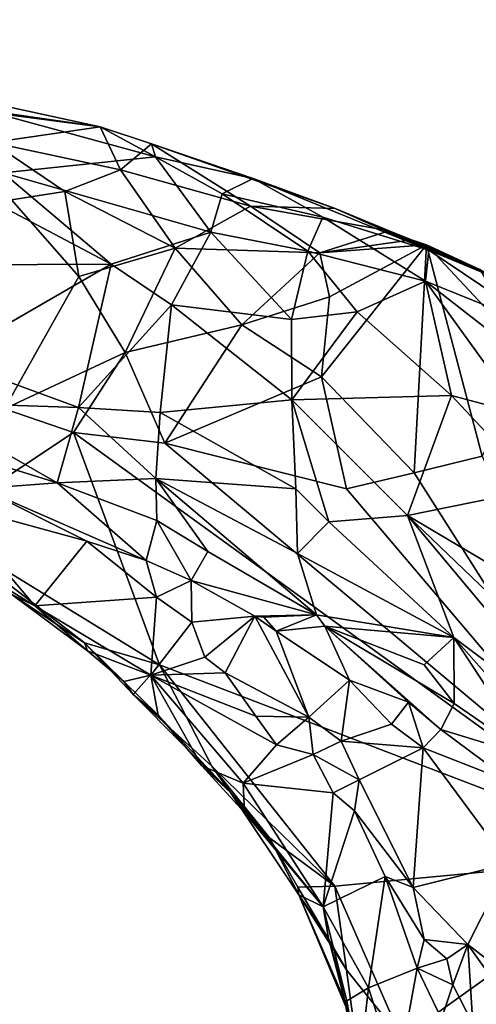
# Model space of a CAD drawing. Units: metres. Extents: x 22.9 to 30.4, y -19.6 to 16.
# Drawn here: x 26.5 to 27.2, y -4 to -2.5 of the extents above; entities that cross this region are included whole.
import ezdxf

# ---------------------------------------------------------------- set-up
doc = ezdxf.new("R2010")
doc.units = ezdxf.units.M

msp = doc.modelspace()

# ---------------------------------------------------------------- linework, layer by layer
at = {"layer": '1'}
for points in [[(27.192, -2.2904, 0.4148), (27.2758, -2.4873, 0.3467), (27.3598, -2.5002, 0.4127)], [(27.192, -2.2904, 0.4148), (27.3598, -2.5002, 0.4127), (27.3362, -2.3584, 0.4584)], [(26.1746, -2.565, 0.2513), (26.4583, -2.6405, 0.3456), (26.6216, -2.6618, 0.2459)], [(26.1746, -2.565, 0.2513), (26.6216, -2.6618, 0.2459), (26.2602, -2.6099, 0.0645)], [(26.4536, -2.6861, -0.0155), (26.2602, -2.6099, 0.0645), (26.6216, -2.6618, 0.2459)], [(26.4583, -2.6405, 0.3456), (26.4708, -2.7336, 0.4667), (26.7079, -2.7088, 0.3485)], [(26.6216, -2.6618, 0.2459), (26.4583, -2.6405, 0.3456), (26.7079, -2.7088, 0.3485)], [(26.4536, -2.6861, -0.0155), (26.6216, -2.6618, 0.2459), (26.6535, -2.7289, 0.0578)], [(26.6216, -2.6618, 0.2459), (26.7079, -2.7088, 0.3485), (26.7016, -2.6882, 0.2148)], [(26.6535, -2.7289, 0.0578), (26.6216, -2.6618, 0.2459), (26.7016, -2.6882, 0.2148)], [(26.4536, -2.6861, -0.0155), (26.5668, -2.7625, -0.073), (26.4835, -2.7753, -0.2038)], [(26.6535, -2.7289, 0.0578), (26.5668, -2.7625, -0.073), (26.4536, -2.6861, -0.0155)], [(26.6535, -2.7289, 0.0578), (26.7016, -2.6882, 0.2148), (26.8558, -2.7852, 0.054)], [(26.7016, -2.6882, 0.2148), (26.7079, -2.7088, 0.3485), (26.8598, -2.7423, 0.26)], [(26.7016, -2.6882, 0.2148), (26.8598, -2.7423, 0.26), (26.9878, -2.7888, 0.158)], [(26.9878, -2.7888, 0.158), (26.8558, -2.7852, 0.054), (26.7016, -2.6882, 0.2148)], [(26.4708, -2.7336, 0.4667), (26.7941, -2.826, 0.4726), (26.7079, -2.7088, 0.3485)], [(26.7079, -2.7088, 0.3485), (26.7941, -2.826, 0.4726), (26.8117, -2.7661, 0.3927)], [(26.8598, -2.7423, 0.26), (26.7079, -2.7088, 0.3485), (26.8117, -2.7661, 0.3927)], [(26.5668, -2.7625, -0.073), (26.6535, -2.7289, 0.0578), (26.7384, -2.8509, -0.0768)], [(26.7384, -2.8509, -0.0768), (26.6535, -2.7289, 0.0578), (26.8558, -2.7852, 0.054)], [(26.3988, -2.7492, 0.4939), (26.6389, -2.8757, 0.531), (26.4708, -2.7336, 0.4667)], [(26.4708, -2.7336, 0.4667), (26.6389, -2.8757, 0.531), (26.7941, -2.826, 0.4726)], [(26.8598, -2.7423, 0.26), (26.8117, -2.7661, 0.3927), (26.9685, -2.8026, 0.3662)], [(26.8598, -2.7423, 0.26), (26.9685, -2.8026, 0.3662), (27.1336, -2.8538, 0.2848)], [(26.9878, -2.7888, 0.158), (26.8598, -2.7423, 0.26), (27.1336, -2.8538, 0.2848)], [(26.2946, -2.8772, 0.5387), (26.6389, -2.8757, 0.531), (26.3988, -2.7492, 0.4939)], [(26.5883, -2.8948, -0.1503), (26.4835, -2.7753, -0.2038), (26.5668, -2.7625, -0.073)], [(26.5668, -2.7625, -0.073), (26.7384, -2.8509, -0.0768), (26.5883, -2.8948, -0.1503)], [(26.9448, -2.8557, 0.4414), (26.8117, -2.7661, 0.3927), (26.7941, -2.826, 0.4726)], [(26.8117, -2.7661, 0.3927), (26.9448, -2.8557, 0.4414), (26.9685, -2.8026, 0.3662)], [(26.4729, -3.101, -0.2025), (26.4835, -2.7753, -0.2038), (26.5883, -2.8948, -0.1503)], [(26.9636, -2.8581, -0.0603), (26.7384, -2.8509, -0.0768), (26.8558, -2.7852, 0.054)], [(26.9878, -2.7888, 0.158), (27.0716, -2.8236, 0.0577), (26.8558, -2.7852, 0.054)], [(26.8558, -2.7852, 0.054), (27.0716, -2.8236, 0.0577), (26.9636, -2.8581, -0.0603)], [(27.2256, -2.8924, 0.2451), (26.9878, -2.7888, 0.158), (27.1336, -2.8538, 0.2848)], [(26.9878, -2.7888, 0.158), (27.2256, -2.8924, 0.2451), (27.0716, -2.8236, 0.0577)], [(27.1281, -2.9019, 0.409), (26.9685, -2.8026, 0.3662), (26.9448, -2.8557, 0.4414)], [(26.9685, -2.8026, 0.3662), (27.1281, -2.9019, 0.409), (27.1336, -2.8538, 0.2848)], [(26.6389, -2.8757, 0.531), (26.7328, -2.9389, 0.5376), (26.7941, -2.826, 0.4726)], [(26.7941, -2.826, 0.4726), (26.7328, -2.9389, 0.5376), (26.9196, -2.9617, 0.5222)], [(26.7941, -2.826, 0.4726), (26.9196, -2.9617, 0.5222), (26.9448, -2.8557, 0.4414)], [(26.9636, -2.8581, -0.0603), (27.0716, -2.8236, 0.0577), (27.1066, -2.8377, -0.0142)], [(27.2256, -2.8924, 0.2451), (27.1066, -2.8377, -0.0142), (27.0716, -2.8236, 0.0577)], [(26.6605, -3.0134, -0.1678), (26.5883, -2.8948, -0.1503), (26.7384, -2.8509, -0.0768)], [(26.8422, -2.9699, -0.142), (26.6605, -3.0134, -0.1678), (26.7384, -2.8509, -0.0768)], [(26.9636, -2.8581, -0.0603), (26.8422, -2.9699, -0.142), (26.7384, -2.8509, -0.0768)], [(26.9636, -2.8581, -0.0603), (27.1066, -2.8377, -0.0142), (27.1297, -2.8458, -0.1322)], [(27.1297, -2.8458, -0.1322), (26.9786, -2.9266, -0.1322), (26.9636, -2.8581, -0.0603)], [(27.1297, -2.8458, -0.1322), (27.1104, -3.2007, -0.2053), (26.9663, -3.0513, -0.1728)], [(26.9786, -2.9266, -0.1322), (27.1297, -2.8458, -0.1322), (26.9663, -3.0513, -0.1728)], [(27.2126, -2.884, -0.0516), (27.1066, -2.8377, -0.0142), (27.2256, -2.8924, 0.2451)], [(27.1066, -2.8377, -0.0142), (27.2126, -2.884, -0.0516), (27.1297, -2.8458, -0.1322)], [(27.1104, -3.2007, -0.2053), (27.1297, -2.8458, -0.1322), (27.2166, -3.1749, -0.2062)], [(27.1297, -2.8458, -0.1322), (27.2917, -3.0189, -0.1438), (27.2166, -3.1749, -0.2062)], [(27.2917, -3.0189, -0.1438), (27.1297, -2.8458, -0.1322), (27.2126, -2.884, -0.0516)], [(26.8422, -2.9699, -0.142), (26.9636, -2.8581, -0.0603), (26.9786, -2.9266, -0.1322)], [(26.9448, -2.8557, 0.4414), (26.9196, -2.9617, 0.5222), (27.0218, -2.9501, 0.4947)], [(27.1281, -2.9019, 0.409), (26.9448, -2.8557, 0.4414), (27.0218, -2.9501, 0.4947)], [(27.1336, -2.8538, 0.2848), (27.1281, -2.9019, 0.409), (27.3207, -2.9799, 0.3612)], [(27.1336, -2.8538, 0.2848), (27.3207, -2.9799, 0.3612), (27.2256, -2.8924, 0.2451)], [(26.2946, -2.8772, 0.5387), (26.3826, -3.0238, 0.5351), (26.6389, -2.8757, 0.531)], [(26.6389, -2.8757, 0.531), (26.3826, -3.0238, 0.5351), (26.5879, -3.0991, 0.5377)], [(26.6389, -2.8757, 0.531), (26.5879, -3.0991, 0.5377), (26.7328, -2.9389, 0.5376)], [(26.6605, -3.0134, -0.1678), (26.4729, -3.101, -0.2025), (26.5883, -2.8948, -0.1503)], [(27.0218, -2.9501, 0.4947), (27.1688, -3.0804, 0.5294), (27.1281, -2.9019, 0.409)], [(27.3207, -2.9799, 0.3612), (27.1281, -2.9019, 0.409), (27.3707, -3.0909, 0.4665)], [(27.1281, -2.9019, 0.409), (27.1688, -3.0804, 0.5294), (27.2778, -3.1091, 0.5115)], [(27.1281, -2.9019, 0.409), (27.2778, -3.1091, 0.5115), (27.3707, -3.0909, 0.4665)], [(26.9786, -2.9266, -0.1322), (26.9663, -3.0513, -0.1728), (26.8422, -2.9699, -0.142)], [(26.5879, -3.0991, 0.5377), (26.7149, -3.1069, 0.549), (26.7328, -2.9389, 0.5376)], [(26.7328, -2.9389, 0.5376), (26.7149, -3.1069, 0.549), (26.9202, -3.0868, 0.5548)], [(26.9196, -2.9617, 0.5222), (26.7328, -2.9389, 0.5376), (26.9202, -3.0868, 0.5548)], [(26.9196, -2.9617, 0.5222), (26.9202, -3.0868, 0.5548), (27.0218, -2.9501, 0.4947)], [(27.0218, -2.9501, 0.4947), (26.9202, -3.0868, 0.5548), (27.1688, -3.0804, 0.5294)], [(26.7221, -3.1544, -0.2031), (26.6605, -3.0134, -0.1678), (26.8422, -2.9699, -0.142)], [(26.9663, -3.0513, -0.1728), (26.7221, -3.1544, -0.2031), (26.8422, -2.9699, -0.142)], [(26.6605, -3.0134, -0.1678), (26.5801, -3.1377, -0.2027), (26.4729, -3.101, -0.2025)], [(26.5801, -3.1377, -0.2027), (26.6605, -3.0134, -0.1678), (26.7221, -3.1544, -0.2031)], [(26.3826, -3.0238, 0.5351), (26.3353, -3.0907, 0.4989), (26.5879, -3.0991, 0.5377)], [(26.7221, -3.1544, -0.2031), (26.9663, -3.0513, -0.1728), (27.0052, -3.2256, -0.2045)], [(26.9663, -3.0513, -0.1728), (27.1104, -3.2007, -0.2053), (27.0052, -3.2256, -0.2045)], [(26.9202, -3.0868, 0.5548), (27.1004, -3.2672, 0.5668), (27.1688, -3.0804, 0.5294)], [(27.1688, -3.0804, 0.5294), (27.1004, -3.2672, 0.5668), (27.3048, -3.2256, 0.5492)], [(27.1688, -3.0804, 0.5294), (27.3048, -3.2256, 0.5492), (27.2778, -3.1091, 0.5115)], [(26.3353, -3.0907, 0.4989), (26.3937, -3.1665, 0.4431), (26.5545, -3.2161, 0.4542)], [(26.3353, -3.0907, 0.4989), (26.5545, -3.2161, 0.4542), (26.5879, -3.0991, 0.5377)], [(26.7149, -3.1069, 0.549), (26.9262, -3.2257, 0.553), (26.9202, -3.0868, 0.5548)], [(26.9262, -3.2257, 0.553), (26.9776, -3.2769, 0.5509), (26.9202, -3.0868, 0.5548)], [(26.9202, -3.0868, 0.5548), (26.9776, -3.2769, 0.5509), (27.1004, -3.2672, 0.5668)], [(26.3614, -3.2833, -0.1948), (26.4729, -3.101, -0.2025), (26.5801, -3.1377, -0.2027)], [(26.5879, -3.0991, 0.5377), (26.5545, -3.2161, 0.4542), (26.7081, -3.2094, 0.5086)], [(26.5879, -3.0991, 0.5377), (26.7081, -3.2094, 0.5086), (26.7149, -3.1069, 0.549)], [(26.9262, -3.2257, 0.553), (26.7149, -3.1069, 0.549), (26.7081, -3.2094, 0.5086)], [(26.7142, -3.4993, -0.2022), (26.3614, -3.2833, -0.1948), (26.5801, -3.1377, -0.2027)], [(26.7142, -3.4993, -0.2022), (26.5801, -3.1377, -0.2027), (27.4895, -3.7962, -0.2062)], [(26.5801, -3.1377, -0.2027), (26.7221, -3.1544, -0.2031), (27.4895, -3.7962, -0.2062)], [(27.4895, -3.7962, -0.2062), (26.7221, -3.1544, -0.2031), (27.0052, -3.2256, -0.2045)], [(26.3937, -3.1665, 0.4431), (26.4369, -3.225, 0.3425), (26.5545, -3.2161, 0.4542)], [(27.4895, -3.7962, -0.2062), (27.1104, -3.2007, -0.2053), (27.2166, -3.1749, -0.2062)], [(27.4895, -3.7962, -0.2062), (27.0052, -3.2256, -0.2045), (27.1104, -3.2007, -0.2053)], [(26.5545, -3.2161, 0.4542), (26.4369, -3.225, 0.3425), (26.6933, -3.3371, 0.3078)], [(26.5545, -3.2161, 0.4542), (26.7101, -3.275, 0.4587), (26.7081, -3.2094, 0.5086)], [(26.5545, -3.2161, 0.4542), (26.6933, -3.3371, 0.3078), (26.7101, -3.275, 0.4587)], [(26.7101, -3.275, 0.4587), (26.7891, -3.3229, 0.4469), (26.7081, -3.2094, 0.5086)], [(26.7081, -3.2094, 0.5086), (26.7891, -3.3229, 0.4469), (26.9585, -3.4215, 0.4463)], [(26.7081, -3.2094, 0.5086), (26.9585, -3.4215, 0.4463), (26.9289, -3.3264, 0.5132)], [(26.7081, -3.2094, 0.5086), (26.9289, -3.3264, 0.5132), (26.9262, -3.2257, 0.553)], [(26.3845, -3.248, 0.1872), (26.601, -3.3068, 0.2643), (26.4369, -3.225, 0.3425)], [(26.4369, -3.225, 0.3425), (26.601, -3.3068, 0.2643), (26.6933, -3.3371, 0.3078)], [(26.9289, -3.3264, 0.5132), (26.9776, -3.2769, 0.5509), (26.9262, -3.2257, 0.553)], [(27.1004, -3.2672, 0.5668), (27.3825, -3.4341, 0.5768), (27.3048, -3.2256, 0.5492)], [(26.3845, -3.248, 0.1872), (26.3961, -3.3312, 0.041), (26.52, -3.4076, 0.0585)], [(26.601, -3.3068, 0.2643), (26.3845, -3.248, 0.1872), (26.52, -3.4076, 0.0585)], [(26.6933, -3.3371, 0.3078), (26.7633, -3.368, 0.3035), (26.7101, -3.275, 0.4587)], [(26.7633, -3.368, 0.3035), (26.7891, -3.3229, 0.4469), (26.7101, -3.275, 0.4587)], [(26.9776, -3.2769, 0.5509), (26.9289, -3.3264, 0.5132), (27.1724, -3.4571, 0.5365)], [(26.9776, -3.2769, 0.5509), (27.1724, -3.4571, 0.5365), (27.1004, -3.2672, 0.5668)], [(27.1724, -3.4571, 0.5365), (27.4056, -3.6319, 0.544), (27.1004, -3.2672, 0.5668)], [(27.1004, -3.2672, 0.5668), (27.4056, -3.6319, 0.544), (27.5138, -3.6635, 0.5737)], [(27.3825, -3.4341, 0.5768), (27.1004, -3.2672, 0.5668), (27.5138, -3.6635, 0.5737)], [(26.4844, -3.3898, -0.1905), (26.3614, -3.2833, -0.1948), (26.5971, -3.4651, -0.1835)], [(26.5971, -3.4651, -0.1835), (26.3614, -3.2833, -0.1948), (26.7142, -3.4993, -0.2022)], [(26.601, -3.3068, 0.2643), (26.52, -3.4076, 0.0585), (26.7095, -3.3943, 0.2707)], [(26.601, -3.3068, 0.2643), (26.7095, -3.3943, 0.2707), (26.6933, -3.3371, 0.3078)], [(26.7891, -3.3229, 0.4469), (26.7633, -3.368, 0.3035), (26.9585, -3.4215, 0.4463)], [(26.9289, -3.3264, 0.5132), (26.9585, -3.4215, 0.4463), (27.1724, -3.4571, 0.5365)], [(26.3961, -3.3312, 0.041), (26.4844, -3.3898, -0.1905), (26.52, -3.4076, 0.0585)], [(26.6933, -3.3371, 0.3078), (26.7095, -3.3943, 0.2707), (26.7633, -3.368, 0.3035)], [(26.7633, -3.368, 0.3035), (26.7095, -3.3943, 0.2707), (26.7645, -3.4331, 0.2767)], [(26.7633, -3.368, 0.3035), (26.7645, -3.4331, 0.2767), (26.8626, -3.4237, 0.2811)], [(26.9585, -3.4215, 0.4463), (26.7633, -3.368, 0.3035), (26.8626, -3.4237, 0.2811)], [(26.6019, -3.4776, 0.0516), (26.4844, -3.3898, -0.1905), (26.5971, -3.4651, -0.1835)], [(26.4844, -3.3898, -0.1905), (26.6019, -3.4776, 0.0516), (26.52, -3.4076, 0.0585)], [(26.52, -3.4076, 0.0585), (26.7006, -3.5156, 0.106), (26.7095, -3.3943, 0.2707)], [(26.7095, -3.3943, 0.2707), (26.7006, -3.5156, 0.106), (26.7645, -3.4331, 0.2767)], [(26.52, -3.4076, 0.0585), (26.6019, -3.4776, 0.0516), (26.7006, -3.5156, 0.106)], [(26.7645, -3.4331, 0.2767), (26.7006, -3.5156, 0.106), (26.7844, -3.4874, 0.2715)], [(26.7645, -3.4331, 0.2767), (26.7844, -3.4874, 0.2715), (26.8626, -3.4237, 0.2811)], [(26.7844, -3.4874, 0.2715), (26.8162, -3.5118, 0.278), (26.8626, -3.4237, 0.2811)], [(26.8626, -3.4237, 0.2811), (26.8162, -3.5118, 0.278), (26.9468, -3.5808, 0.2892)], [(26.9585, -3.4215, 0.4463), (26.8626, -3.4237, 0.2811), (26.8767, -3.4253, 0.2869)], [(26.8767, -3.4253, 0.2869), (26.8626, -3.4237, 0.2811), (26.8955, -3.447, 0.2698)], [(26.8626, -3.4237, 0.2811), (26.9468, -3.5808, 0.2892), (26.8955, -3.447, 0.2698)], [(26.9585, -3.4215, 0.4463), (26.8767, -3.4253, 0.2869), (26.8955, -3.447, 0.2698)], [(26.9585, -3.4215, 0.4463), (26.8955, -3.447, 0.2698), (26.9714, -3.4393, 0.3922)], [(27.1724, -3.4571, 0.5365), (26.9585, -3.4215, 0.4463), (26.9714, -3.4393, 0.3922)], [(26.8955, -3.447, 0.2698), (27.0101, -3.5235, 0.2619), (26.9714, -3.4393, 0.3922)], [(26.8955, -3.447, 0.2698), (26.9468, -3.5808, 0.2892), (27.0101, -3.5235, 0.2619)], [(26.9714, -3.4393, 0.3922), (27.0101, -3.5235, 0.2619), (27.1018, -3.5578, 0.2589)], [(26.9714, -3.4393, 0.3922), (27.1018, -3.5578, 0.2589), (27.1521, -3.6001, 0.2427)], [(26.9714, -3.4393, 0.3922), (27.1521, -3.6001, 0.2427), (27.1728, -3.5598, 0.4363)], [(26.9714, -3.4393, 0.3922), (27.1728, -3.5598, 0.4363), (27.1263, -3.4998, 0.4747)], [(27.1724, -3.4571, 0.5365), (26.9714, -3.4393, 0.3922), (27.1263, -3.4998, 0.4747)], [(27.1724, -3.4571, 0.5365), (27.1263, -3.4998, 0.4747), (27.1728, -3.5598, 0.4363)], [(27.1724, -3.4571, 0.5365), (27.1728, -3.5598, 0.4363), (27.2946, -3.6439, 0.4488)], [(27.1724, -3.4571, 0.5365), (27.2946, -3.6439, 0.4488), (27.3949, -3.7094, 0.4817)], [(27.4056, -3.6319, 0.544), (27.1724, -3.4571, 0.5365), (27.3949, -3.7094, 0.4817)], [(26.6019, -3.4776, 0.0516), (26.5971, -3.4651, -0.1835), (26.6586, -3.5253, 0.029)], [(26.6586, -3.5253, 0.029), (26.5971, -3.4651, -0.1835), (26.6732, -3.5455, -0.1592)], [(26.6732, -3.5455, -0.1592), (26.5971, -3.4651, -0.1835), (26.7142, -3.4993, -0.2022)], [(26.6019, -3.4776, 0.0516), (26.6586, -3.5253, 0.029), (26.7006, -3.5156, 0.106)], [(26.7844, -3.4874, 0.2715), (26.7006, -3.5156, 0.106), (26.8162, -3.5118, 0.278)], [(26.6732, -3.5455, -0.1592), (26.7142, -3.4993, -0.2022), (26.7953, -3.6572, -0.1924)], [(26.7953, -3.6572, -0.1924), (26.7142, -3.4993, -0.2022), (26.9868, -3.8441, -0.2009)], [(26.9868, -3.8441, -0.2009), (26.7142, -3.4993, -0.2022), (27.4895, -3.7962, -0.2062)], [(26.6586, -3.5253, 0.029), (26.7121, -3.5777, 0.0058), (26.7006, -3.5156, 0.106)], [(26.6586, -3.5253, 0.029), (26.6732, -3.5455, -0.1592), (26.7121, -3.5777, 0.0058)], [(26.8162, -3.5118, 0.278), (26.7006, -3.5156, 0.106), (26.8639, -3.5793, 0.2521)], [(26.7006, -3.5156, 0.106), (26.7121, -3.5777, 0.0058), (26.7802, -3.657, 0.0447)], [(26.7006, -3.5156, 0.106), (26.7802, -3.657, 0.0447), (26.8443, -3.6838, 0.1116)], [(26.7006, -3.5156, 0.106), (26.8443, -3.6838, 0.1116), (26.8962, -3.6243, 0.2453)], [(26.8639, -3.5793, 0.2521), (26.7006, -3.5156, 0.106), (26.8962, -3.6243, 0.2453)], [(26.8162, -3.5118, 0.278), (26.8639, -3.5793, 0.2521), (26.9468, -3.5808, 0.2892)], [(26.9468, -3.5808, 0.2892), (26.9967, -3.6182, 0.2889), (27.0101, -3.5235, 0.2619)], [(27.0101, -3.5235, 0.2619), (26.9967, -3.6182, 0.2889), (27.0751, -3.5921, 0.2474)], [(27.0101, -3.5235, 0.2619), (27.0751, -3.5921, 0.2474), (27.1018, -3.5578, 0.2589)], [(26.6732, -3.5455, -0.1592), (26.7953, -3.6572, -0.1924), (26.8248, -3.6982, -0.1007)], [(26.7121, -3.5777, 0.0058), (26.6732, -3.5455, -0.1592), (26.8248, -3.6982, -0.1007)], [(27.0751, -3.5921, 0.2474), (27.1246, -3.6288, 0.2459), (27.1018, -3.5578, 0.2589)], [(27.1018, -3.5578, 0.2589), (27.1246, -3.6288, 0.2459), (27.1521, -3.6001, 0.2427)], [(27.1728, -3.5598, 0.4363), (27.1521, -3.6001, 0.2427), (27.2946, -3.6439, 0.4488)], [(26.7121, -3.5777, 0.0058), (26.8248, -3.6982, -0.1007), (26.7802, -3.657, 0.0447)], [(26.9468, -3.5808, 0.2892), (26.8639, -3.5793, 0.2521), (26.8962, -3.6243, 0.2453)], [(26.9468, -3.5808, 0.2892), (26.8962, -3.6243, 0.2453), (26.9533, -3.6394, 0.2811)], [(26.9468, -3.5808, 0.2892), (26.9533, -3.6394, 0.2811), (26.9967, -3.6182, 0.2889)], [(27.0751, -3.5921, 0.2474), (26.9967, -3.6182, 0.2889), (27.1246, -3.6288, 0.2459)], [(27.1521, -3.6001, 0.2427), (27.1246, -3.6288, 0.2459), (27.2638, -3.6834, 0.2532)], [(27.1521, -3.6001, 0.2427), (27.2638, -3.6834, 0.2532), (27.2946, -3.6439, 0.4488)], [(26.8962, -3.6243, 0.2453), (26.8443, -3.6838, 0.1116), (26.9533, -3.6394, 0.2811)], [(26.9967, -3.6182, 0.2889), (26.9533, -3.6394, 0.2811), (27.0249, -3.6788, 0.2968)], [(26.9967, -3.6182, 0.2889), (27.0249, -3.6788, 0.2968), (27.1246, -3.6288, 0.2459)], [(27.0249, -3.6788, 0.2968), (27.1088, -3.8461, 0.3361), (27.1246, -3.6288, 0.2459)], [(27.1246, -3.6288, 0.2459), (27.1088, -3.8461, 0.3361), (27.2579, -3.8089, 0.266)], [(27.1246, -3.6288, 0.2459), (27.2579, -3.8089, 0.266), (27.2638, -3.6834, 0.2532)], [(26.8443, -3.6838, 0.1116), (26.9844, -3.6989, 0.2755), (26.9533, -3.6394, 0.2811)], [(26.9533, -3.6394, 0.2811), (26.9844, -3.6989, 0.2755), (27.0249, -3.6788, 0.2968)], [(26.8248, -3.6982, -0.1007), (26.8464, -3.7296, 0.0381), (26.7802, -3.657, 0.0447)], [(26.7802, -3.657, 0.0447), (26.8464, -3.7296, 0.0381), (26.8443, -3.6838, 0.1116)], [(26.8852, -3.7687, -0.1902), (26.8248, -3.6982, -0.1007), (26.7953, -3.6572, -0.1924)], [(26.8852, -3.7687, -0.1902), (26.7953, -3.6572, -0.1924), (26.9868, -3.8441, -0.2009)], [(26.9844, -3.6989, 0.2755), (27.0176, -3.7267, 0.2981), (27.0249, -3.6788, 0.2968)], [(27.0176, -3.7267, 0.2981), (27.1088, -3.8461, 0.3361), (27.0249, -3.6788, 0.2968)], [(26.8443, -3.6838, 0.1116), (26.8464, -3.7296, 0.0381), (26.9687, -3.8761, 0.1453)], [(26.8443, -3.6838, 0.1116), (26.9687, -3.8761, 0.1453), (26.9844, -3.6989, 0.2755)], [(26.8248, -3.6982, -0.1007), (26.8852, -3.7687, -0.1902), (26.9312, -3.8575, -0.1238)], [(26.8248, -3.6982, -0.1007), (26.9312, -3.8575, -0.1238), (26.9687, -3.8761, 0.1453)], [(26.8248, -3.6982, -0.1007), (26.9687, -3.8761, 0.1453), (26.8464, -3.7296, 0.0381)], [(26.9844, -3.6989, 0.2755), (26.9687, -3.8761, 0.1453), (27.0176, -3.7267, 0.2981)], [(27.0176, -3.7267, 0.2981), (26.9687, -3.8761, 0.1453), (27.0656, -3.8293, 0.3035)], [(27.1088, -3.8461, 0.3361), (27.0176, -3.7267, 0.2981), (27.0656, -3.8293, 0.3035)], [(26.9312, -3.8575, -0.1238), (26.8852, -3.7687, -0.1902), (26.9294, -3.8459, -0.1639)], [(26.9294, -3.8459, -0.1639), (26.8852, -3.7687, -0.1902), (26.9868, -3.8441, -0.2009)], [(27.0907, -4.0816, -0.2015), (26.9868, -3.8441, -0.2009), (27.4895, -3.7962, -0.2062)], [(27.1013, -4.2873, -0.201), (27.0907, -4.0816, -0.2015), (27.4895, -3.7962, -0.2062)], [(27.1013, -4.2873, -0.201), (27.4895, -3.7962, -0.2062), (27.7567, -4.9639, -0.1993)], [(27.1088, -3.8461, 0.3361), (27.1942, -3.9352, 0.3422), (27.2579, -3.8089, 0.266)], [(27.2579, -3.8089, 0.266), (27.1942, -3.9352, 0.3422), (27.4055, -4.0986, 0.2549)], [(27.0656, -3.8293, 0.3035), (26.9687, -3.8761, 0.1453), (27.0393, -4.0024, 0.1899)], [(27.0656, -3.8293, 0.3035), (27.0393, -4.0024, 0.1899), (27.1153, -3.9718, 0.3343)], [(27.1088, -3.8461, 0.3361), (27.0656, -3.8293, 0.3035), (27.1259, -3.9273, 0.3515)], [(27.0656, -3.8293, 0.3035), (27.1153, -3.9718, 0.3343), (27.1259, -3.9273, 0.3515)], [(26.9294, -3.8459, -0.1639), (26.9868, -3.8441, -0.2009), (27.0051, -3.9745, -0.1956)], [(26.9312, -3.8575, -0.1238), (26.9294, -3.8459, -0.1639), (27.0051, -3.9745, -0.1956)], [(27.0907, -4.0816, -0.2015), (27.0051, -3.9745, -0.1956), (26.9868, -3.8441, -0.2009)], [(27.1088, -3.8461, 0.3361), (27.1259, -3.9273, 0.3515), (27.1942, -3.9352, 0.3422)], [(26.9687, -3.8761, 0.1453), (26.9312, -3.8575, -0.1238), (26.9774, -3.9253, 0.0454)], [(26.9312, -3.8575, -0.1238), (27.0051, -3.9745, -0.1956), (27.0174, -4.0628, -0.1843)], [(26.9774, -3.9253, 0.0454), (26.9312, -3.8575, -0.1238), (27.0026, -4.0229, -0.1236)], [(26.9312, -3.8575, -0.1238), (27.0174, -4.0628, -0.1843), (27.0026, -4.0229, -0.1236)], [(26.9687, -3.8761, 0.1453), (26.9774, -3.9253, 0.0454), (27.0059, -4.0226, 0.0622)], [(26.9687, -3.8761, 0.1453), (27.0059, -4.0226, 0.0622), (27.0393, -4.0024, 0.1899)], [(26.9774, -3.9253, 0.0454), (27.0026, -4.0229, -0.1236), (27.0059, -4.0226, 0.0622)], [(27.1259, -3.9273, 0.3515), (27.1153, -3.9718, 0.3343), (27.1616, -3.9571, 0.3647)], [(27.1259, -3.9273, 0.3515), (27.1616, -3.9571, 0.3647), (27.1942, -3.9352, 0.3422)], [(27.1616, -3.9571, 0.3647), (27.1706, -3.9979, 0.3721), (27.1942, -3.9352, 0.3422)], [(27.1942, -3.9352, 0.3422), (27.1706, -3.9979, 0.3721), (27.202, -4.0587, 0.3853)], [(27.202, -4.0587, 0.3853), (27.3454, -4.1475, 0.2998), (27.1942, -3.9352, 0.3422)], [(27.1942, -3.9352, 0.3422), (27.3454, -4.1475, 0.2998), (27.4055, -4.0986, 0.2549)], [(27.1153, -3.9718, 0.3343), (27.1706, -3.9979, 0.3721), (27.1616, -3.9571, 0.3647)], [(27.0174, -4.0628, -0.1843), (27.0051, -3.9745, -0.1956), (27.0907, -4.0816, -0.2015)], [(27.0393, -4.0024, 0.1899), (27.0839, -4.1421, 0.218), (27.1153, -3.9718, 0.3343)], [(27.1153, -3.9718, 0.3343), (27.0839, -4.1421, 0.218), (27.1531, -4.0506, 0.3559)], [(27.1153, -3.9718, 0.3343), (27.1531, -4.0506, 0.3559), (27.1706, -3.9979, 0.3721)], [(27.1531, -4.0506, 0.3559), (27.202, -4.0587, 0.3853), (27.1706, -3.9979, 0.3721)], [(27.0059, -4.0226, 0.0622), (27.025, -4.129, 0.0752), (27.0393, -4.0024, 0.1899)], [(27.0393, -4.0024, 0.1899), (27.025, -4.129, 0.0752), (27.0839, -4.1421, 0.218)], [(27.0026, -4.0229, -0.1236), (27.0224, -4.1337, -0.1456), (27.0059, -4.0226, 0.0622)], [(27.0224, -4.1337, -0.1456), (27.0026, -4.0229, -0.1236), (27.0174, -4.0628, -0.1843)], [(27.0224, -4.1337, -0.1456), (27.025, -4.129, 0.0752), (27.0059, -4.0226, 0.0622)]]:
    msp.add_3dface(points, dxfattribs=at)

doc.saveas('drawing.dxf')
